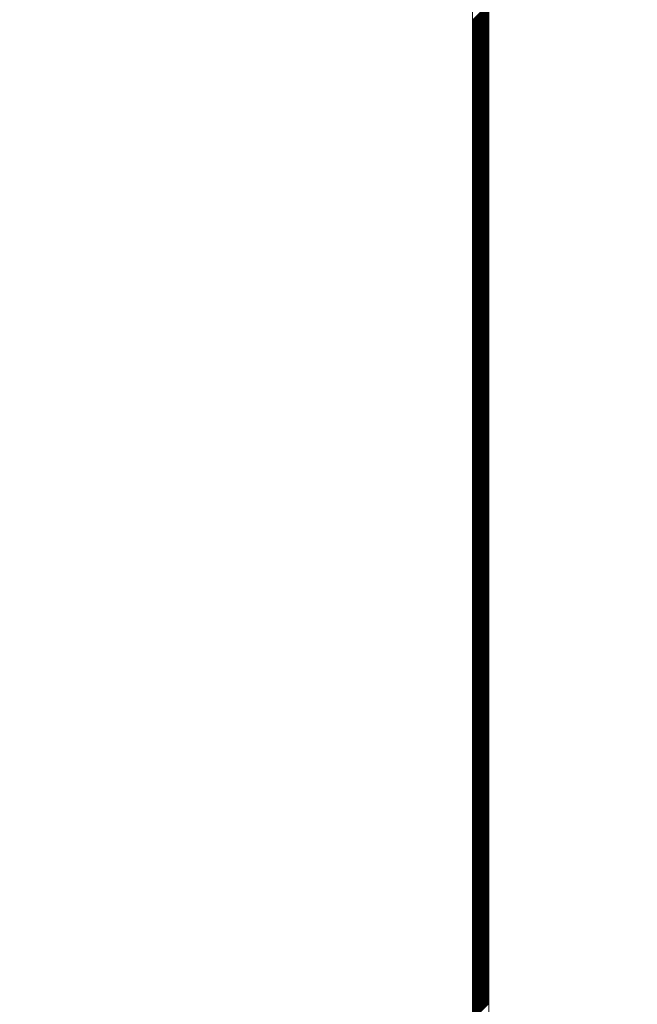
# Model space of a CAD drawing. Units: millimetres. Extents: x 53 to 647, y -664 to -244.
# Drawn here: x 445 to 457, y -435 to -417 of the extents above; entities that cross this region are included whole.
import ezdxf

# ---------------------------------------------------------------- set-up
doc = ezdxf.new("R2010")
doc.units = ezdxf.units.MM
doc.header["$MEASUREMENT"] = 0
doc.layers.add('寸法', color=3, linetype='Continuous', lineweight=20)
doc.layers.add('細線', color=7, linetype='Continuous', lineweight=9)
doc.styles.add('japanese', font='romans.shx', dxfattribs={"bigfont": 'bigfont.shx'})
doc.dimstyles.new('KIHON', dxfattribs={"dimscale": 10, "dimtxt": 2.5, "dimasz": 2.5, "dimexe": 0, "dimexo": 2, "dimgap": 1, "dimtad": 1, "dimdec": 0, "dimdsep": 46, "dimtxsty": 'japanese', "dimblk": 'OPEN30', "dimcen": 2.5, "dimadec": 0, "dimazin": 0, "dimtfac": 1, "dimtdec": 0, "dimtmove": 0, "dimatfit": 0, "dimfxl": 1, "dimarcsym": 0})

# ---------------------------------------------------------------- blocks, each defined once
blk = doc.blocks.new('_Open30')
at = {"color": 0, "linetype": 'ByBlock', "lineweight": -2}
for p, q in [((-1, 0.2679), (0, 0)), ((0, 0), (-1, -0.2679)), ((0, 0), (-1, 0))]:
    blk.add_line(p, q, dxfattribs=at)
blk = doc.blocks.new('*D573')
at = {"layer": 'Defpoints', "color": 0}
for p in [(407.347, -367.682), (478.096, -446.681), (523.934, -446.681)]:
    blk.add_point(p, dxfattribs=at)
at = {"layer": '寸法', "color": 0, "lineweight": -2}
for p, q in [((412.347, -367.682), (523.934, -367.682)), ((523.934, -372.682), (523.934, -441.681)), ((483.096, -446.681), (523.934, -446.681))]:
    blk.add_line(p, q, dxfattribs=at)
at = {"layer": '寸法', "color": 0, "lineweight": -2, "xscale": 5, "yscale": 5, "zscale": 5}
for p, rotation in [((523.934, -367.682), 90), ((523.934, -446.681), 270)]:
    blk.add_blockref('_Open30', p, dxfattribs=dict(at, rotation=rotation))
at = {"layer": '寸法', "color": 0, "lineweight": 5, "insert": (519.434, -407.182), "char_height": 5, "attachment_point": 5, "rotation": 90, "style": 'japanese'}
blk.add_mtext('79', dxfattribs=at)

msp = doc.modelspace()

# ---------------------------------------------------------------- linework, layer by layer
at = {"layer": '細線', "linetype": 'Continuous'}
for p, q in [((453.697, -446.421), (453.697, -386.944)), ((453.996, -386.944), (453.996, -446.421)), ((453.996, -416.761), (453.697, -417.061)), ((453.996, -416.776), (453.697, -417.076)), ((453.996, -416.79), (453.697, -417.091)), ((453.996, -416.805), (453.697, -417.106)), ((453.996, -416.821), (453.697, -417.121)), ((453.996, -416.835), (453.697, -417.136)), ((453.996, -416.851), (453.697, -417.151)), ((453.996, -416.866), (453.697, -417.165)), ((453.996, -416.881), (453.697, -417.181)), ((453.996, -416.895), (453.697, -417.195)), ((453.996, -416.91), (453.697, -417.21)), ((453.996, -416.925), (453.697, -417.225)), ((453.996, -416.94), (453.697, -417.241)), ((453.996, -416.956), (453.697, -417.255)), ((453.996, -416.971), (453.697, -417.27)), ((453.996, -416.985), (453.697, -417.285)), ((453.996, -417), (453.697, -417.3)), ((453.996, -417.015), (453.697, -417.315)), ((453.996, -417.03), (453.697, -417.33)), ((453.996, -417.045), (453.697, -417.345)), ((453.996, -417.06), (453.697, -417.36)), ((453.996, -417.075), (453.697, -417.375)), ((453.996, -417.09), (453.697, -417.39)), ((453.996, -417.105), (453.697, -417.405)), ((453.996, -417.12), (453.697, -417.42)), ((453.996, -417.135), (453.697, -417.435)), ((453.996, -417.15), (453.697, -417.45)), ((453.996, -417.165), (453.697, -417.465)), ((453.996, -417.18), (453.697, -417.48)), ((453.996, -417.195), (453.697, -417.495)), ((453.996, -417.21), (453.697, -417.51)), ((453.996, -417.225), (453.697, -417.525)), ((453.996, -417.24), (453.697, -417.54)), ((453.996, -417.254), (453.697, -417.555)), ((453.996, -417.27), (453.697, -417.57)), ((453.996, -417.285), (453.697, -417.584)), ((453.996, -417.3), (453.697, -417.6)), ((453.996, -417.315), (453.697, -417.615)), ((453.996, -417.33), (453.697, -417.629)), ((453.996, -417.344), (453.697, -417.644)), ((453.996, -417.359), (453.697, -417.66)), ((453.996, -417.375), (453.697, -417.674)), ((453.996, -417.39), (453.697, -417.689)), ((453.996, -417.404), (453.697, -417.705)), ((453.996, -417.42), (453.697, -417.719)), ((453.996, -417.434), (453.697, -417.734)), ((453.996, -417.449), (453.697, -417.749)), ((453.996, -417.464), (453.697, -417.764)), ((453.996, -417.48), (453.697, -417.779)), ((453.996, -417.494), (453.697, -417.794)), ((453.996, -417.509), (453.697, -417.81)), ((453.996, -417.524), (453.697, -417.824)), ((453.996, -417.539), (453.697, -417.839)), ((453.996, -417.554), (453.697, -417.854)), ((453.996, -417.569), (453.697, -417.869)), ((453.996, -417.584), (453.697, -417.884)), ((453.996, -417.599), (453.697, -417.899)), ((453.996, -417.613), (453.697, -417.914)), ((453.996, -417.629), (453.697, -417.929)), ((453.996, -417.644), (453.697, -417.944)), ((453.996, -417.659), (453.697, -417.959)), ((453.996, -417.674), (453.697, -417.974)), ((453.996, -417.689), (453.697, -417.989)), ((453.996, -417.704), (453.697, -418.003)), ((453.996, -417.718), (453.697, -418.019)), ((453.996, -417.734), (453.697, -418.033)), ((453.996, -417.749), (453.697, -418.049)), ((453.996, -417.764), (453.697, -418.064)), ((453.996, -417.779), (453.697, -418.079)), ((453.996, -417.794), (453.697, -418.093)), ((453.996, -417.809), (453.697, -418.108)), ((453.996, -417.823), (453.697, -418.124)), ((453.996, -417.839), (453.697, -418.138)), ((453.996, -417.853), (453.697, -418.154)), ((453.996, -417.868), (453.697, -418.169)), ((453.996, -417.883), (453.697, -418.183)), ((453.996, -417.899), (453.697, -418.198)), ((453.996, -417.913), (453.697, -418.213)), ((453.996, -417.928), (453.697, -418.229)), ((453.996, -417.943), (453.697, -418.243)), ((453.996, -417.958), (453.697, -418.259)), ((453.996, -417.973), (453.697, -418.273)), ((453.996, -417.988), (453.697, -418.288)), ((453.996, -418.003), (453.697, -418.303)), ((453.996, -418.018), (453.697, -418.318)), ((453.996, -418.033), (453.697, -418.333)), ((453.996, -418.048), (453.697, -418.348)), ((453.996, -418.063), (453.697, -418.363)), ((453.996, -418.078), (453.697, -418.378)), ((453.996, -418.093), (453.697, -418.393)), ((453.996, -418.108), (453.697, -418.408)), ((453.996, -418.123), (453.697, -418.423)), ((453.996, -418.138), (453.697, -418.438)), ((453.996, -418.153), (453.697, -418.452)), ((453.996, -418.168), (453.697, -418.468)), ((453.996, -418.183), (453.697, -418.483)), ((453.996, -418.198), (453.697, -418.498)), ((453.996, -418.213), (453.697, -418.513)), ((453.996, -418.228), (453.697, -418.528)), ((453.996, -418.243), (453.697, -418.542)), ((453.996, -418.258), (453.697, -418.557)), ((453.996, -418.272), (453.697, -418.573)), ((453.996, -418.288), (453.697, -418.588)), ((453.996, -418.303), (453.697, -418.602)), ((453.996, -418.318), (453.697, -418.618)), ((453.996, -418.333), (453.697, -418.633)), ((453.996, -418.348), (453.697, -418.647)), ((453.996, -418.362), (453.697, -418.662)), ((453.996, -418.377), (453.697, -418.677)), ((453.996, -418.393), (453.697, -418.692)), ((453.996, -418.408), (453.697, -418.707)), ((453.996, -418.422), (453.697, -418.723)), ((453.996, -418.437), (453.697, -418.738)), ((453.996, -418.452), (453.697, -418.752)), ((453.996, -418.467), (453.697, -418.767)), ((453.996, -418.482), (453.697, -418.782)), ((453.996, -418.497), (453.697, -418.797)), ((453.996, -418.512), (453.697, -418.812)), ((453.996, -418.527), (453.697, -418.827)), ((453.996, -418.542), (453.697, -418.842)), ((453.996, -418.557), (453.697, -418.857)), ((453.996, -418.572), (453.697, -418.872)), ((453.996, -418.587), (453.697, -418.887)), ((453.996, -418.602), (453.697, -418.902)), ((453.996, -418.617), (453.697, -418.917)), ((453.996, -418.631), (453.697, -418.932)), ((453.996, -418.647), (453.697, -418.947)), ((453.996, -418.662), (453.697, -418.962)), ((453.996, -418.677), (453.697, -418.977)), ((453.996, -418.691), (453.697, -418.992)), ((453.996, -418.707), (453.697, -419.007)), ((453.996, -418.722), (453.697, -419.021)), ((453.996, -418.736), (453.697, -419.037)), ((453.996, -418.752), (453.697, -419.051)), ((453.996, -418.767), (453.697, -419.067)), ((453.996, -418.781), (453.697, -419.082)), ((453.996, -418.796), (453.697, -419.097)), ((453.996, -418.812), (453.697, -419.111)), ((453.996, -418.827), (453.697, -419.126)), ((453.996, -418.841), (453.697, -419.142)), ((453.996, -418.856), (453.697, -419.156)), ((453.996, -418.871), (453.697, -419.172)), ((453.996, -418.886), (453.697, -419.186)), ((453.996, -418.901), (453.697, -419.201)), ((453.996, -418.916), (453.697, -419.216)), ((453.996, -418.931), (453.697, -419.231)), ((453.996, -418.946), (453.697, -419.246)), ((453.996, -418.961), (453.697, -419.261)), ((453.996, -418.976), (453.697, -419.276)), ((453.996, -418.991), (453.697, -419.291)), ((453.996, -419.006), (453.697, -419.306)), ((453.996, -419.021), (453.697, -419.321)), ((453.996, -419.036), (453.697, -419.336)), ((453.996, -419.051), (453.697, -419.351)), ((453.996, -419.066), (453.697, -419.366)), ((453.996, -419.081), (453.697, -419.381)), ((453.996, -419.096), (453.697, -419.396)), ((453.996, -419.111), (453.697, -419.411)), ((453.996, -419.126), (453.697, -419.426)), ((453.996, -419.141), (453.697, -419.441)), ((453.996, -419.156), (453.697, -419.456)), ((453.996, -419.171), (453.697, -419.47)), ((453.996, -419.186), (453.697, -419.485)), ((453.996, -419.201), (453.697, -419.5)), ((453.996, -419.216), (453.697, -419.515)), ((453.996, -419.23), (453.697, -419.531)), ((453.996, -419.245), (453.697, -419.546)), ((453.996, -419.26), (453.697, -419.56)), ((453.996, -419.276), (453.697, -419.575)), ((453.996, -419.29), (453.697, -419.591)), ((453.996, -419.305), (453.697, -419.606)), ((453.996, -419.32), (453.697, -419.62)), ((453.996, -419.335), (453.697, -419.635)), ((453.996, -419.35), (453.697, -419.65)), ((453.996, -419.365), (453.697, -419.665)), ((453.996, -419.38), (453.697, -419.68)), ((453.996, -419.395), (453.697, -419.695)), ((453.996, -419.41), (453.697, -419.71)), ((453.996, -419.425), (453.697, -419.725)), ((453.996, -419.44), (453.697, -419.74)), ((453.996, -419.455), (453.697, -419.755)), ((453.996, -419.47), (453.697, -419.77)), ((453.996, -419.485), (453.697, -419.785)), ((453.996, -419.5), (453.697, -419.8)), ((453.996, -419.515), (453.697, -419.815)), ((453.996, -419.53), (453.697, -419.83)), ((453.996, -419.545), (453.697, -419.845)), ((453.996, -419.559), (453.697, -419.86)), ((453.996, -419.575), (453.697, -419.875)), ((453.996, -419.59), (453.697, -419.889)), ((453.996, -419.605), (453.697, -419.905)), ((453.996, -419.62), (453.697, -419.92)), ((453.996, -419.635), (453.697, -419.935)), ((453.996, -419.649), (453.697, -419.95)), ((453.996, -419.664), (453.697, -419.965)), ((453.996, -419.679), (453.697, -419.98)), ((453.996, -419.695), (453.697, -419.994)), ((453.996, -419.709), (453.697, -420.01)), ((453.996, -419.725), (453.697, -420.025)), ((453.996, -419.74), (453.697, -420.039)), ((453.996, -419.754), (453.697, -420.054)), ((453.996, -419.769), (453.697, -420.069)), ((453.996, -419.784), (453.697, -420.084)), ((453.996, -419.799), (453.697, -420.099)), ((453.996, -419.814), (453.697, -420.114)), ((453.996, -419.829), (453.697, -420.129)), ((453.996, -419.845), (453.697, -420.144)), ((453.996, -419.859), (453.697, -420.159)), ((453.996, -419.874), (453.697, -420.174)), ((453.996, -419.889), (453.697, -420.189)), ((453.996, -419.904), (453.697, -420.204)), ((453.996, -419.919), (453.697, -420.219)), ((453.996, -419.935), (453.697, -420.234)), ((453.996, -419.949), (453.697, -420.249)), ((453.996, -419.964), (453.697, -420.264)), ((453.996, -419.979), (453.697, -420.279)), ((453.996, -419.994), (453.697, -420.294)), ((453.996, -420.009), (453.697, -420.308)), ((453.996, -420.024), (453.697, -420.323)), ((453.996, -420.038), (453.697, -420.339)), ((453.996, -420.054), (453.697, -420.354)), ((453.996, -420.068), (453.697, -420.369)), ((453.996, -420.084), (453.697, -420.384)), ((453.996, -420.099), (453.697, -420.399)), ((453.996, -420.114), (453.697, -420.414)), ((453.996, -420.128), (453.697, -420.429)), ((453.996, -420.143), (453.697, -420.444)), ((453.996, -420.158), (453.697, -420.458)), ((453.996, -420.173), (453.697, -420.474)), ((453.996, -420.189), (453.697, -420.488)), ((453.996, -420.204), (453.697, -420.503)), ((453.996, -420.218), (453.697, -420.518)), ((453.996, -420.233), (453.697, -420.533)), ((453.996, -420.248), (453.697, -420.548)), ((453.996, -420.263), (453.697, -420.563)), ((453.996, -420.278), (453.697, -420.578)), ((453.996, -420.293), (453.697, -420.593)), ((453.996, -420.307), (453.697, -420.608)), ((453.996, -420.323), (453.697, -420.623)), ((453.996, -420.338), (453.697, -420.638)), ((453.996, -420.353), (453.697, -420.653)), ((453.996, -420.368), (453.697, -420.668)), ((453.996, -420.383), (453.697, -420.683)), ((453.996, -420.398), (453.697, -420.698)), ((453.996, -420.413), (453.697, -420.713)), ((453.996, -420.428), (453.697, -420.728)), ((453.996, -420.443), (453.697, -420.743)), ((453.996, -420.458), (453.697, -420.758)), ((453.996, -420.473), (453.697, -420.773)), ((453.996, -420.487), (453.697, -420.788)), ((453.996, -420.503), (453.697, -420.803)), ((453.996, -420.518), (453.697, -420.817)), ((453.996, -420.533), (453.697, -420.833)), ((453.996, -420.548), (453.697, -420.848)), ((453.996, -420.563), (453.697, -420.863)), ((453.996, -420.577), (453.697, -420.877)), ((453.996, -420.592), (453.697, -420.893)), ((453.996, -420.608), (453.697, -420.907)), ((453.996, -420.623), (453.697, -420.923)), ((453.996, -420.638), (453.697, -420.938)), ((453.996, -420.653), (453.697, -420.953)), ((453.996, -420.668), (453.697, -420.967)), ((453.996, -420.682), (453.697, -420.982)), ((453.996, -420.697), (453.697, -420.997)), ((453.996, -420.712), (453.697, -421.012)), ((453.996, -420.727), (453.697, -421.027)), ((453.996, -420.743), (453.697, -421.043)), ((453.996, -420.758), (453.697, -421.057)), ((453.996, -420.772), (453.697, -421.072)), ((453.996, -420.787), (453.697, -421.087)), ((453.996, -420.802), (453.697, -421.102)), ((453.996, -420.817), (453.697, -421.116)), ((453.996, -420.832), (453.697, -421.132)), ((453.996, -420.847), (453.697, -421.146)), ((453.996, -420.862), (453.697, -421.162)), ((453.996, -420.877), (453.697, -421.177)), ((453.996, -420.892), (453.697, -421.191)), ((453.996, -420.907), (453.697, -421.207)), ((453.996, -420.921), (453.697, -421.222)), ((453.996, -420.937), (453.697, -421.237)), ((453.996, -420.952), (453.697, -421.252)), ((453.996, -420.966), (453.697, -421.266)), ((453.996, -420.982), (453.697, -421.282)), ((453.996, -420.997), (453.697, -421.296)), ((453.996, -421.012), (453.697, -421.312)), ((453.996, -421.027), (453.697, -421.326)), ((453.996, -421.041), (453.697, -421.341)), ((453.996, -421.057), (453.697, -421.357)), ((453.996, -421.071), (453.697, -421.371)), ((453.996, -421.086), (453.697, -421.387)), ((453.996, -421.101), (453.697, -421.402)), ((453.996, -421.116), (453.697, -421.416)), ((453.996, -421.132), (453.697, -421.431)), ((453.996, -421.146), (453.697, -421.446)), ((453.996, -421.161), (453.697, -421.462)), ((453.996, -421.176), (453.697, -421.476)), ((453.996, -421.19), (453.697, -421.491)), ((453.996, -421.207), (453.697, -421.506)), ((453.996, -421.221), (453.697, -421.521)), ((453.996, -421.236), (453.697, -421.536)), ((453.996, -421.251), (453.697, -421.55)), ((453.996, -421.266), (453.697, -421.566)), ((453.996, -421.28), (453.697, -421.581)), ((453.996, -421.296), (453.697, -421.596)), ((453.996, -421.311), (453.697, -421.61)), ((453.996, -421.326), (453.697, -421.626)), ((453.996, -421.341), (453.697, -421.641)), ((453.996, -421.356), (453.697, -421.655)), ((453.996, -421.371), (453.697, -421.671)), ((453.996, -421.385), (453.697, -421.685)), ((453.996, -421.4), (453.697, -421.7)), ((453.996, -421.416), (453.697, -421.716)), ((453.996, -421.43), (453.697, -421.731)), ((453.996, -421.446), (453.697, -421.746)), ((453.996, -421.46), (453.697, -421.76)), ((453.996, -421.475), (453.697, -421.775)), ((453.996, -421.49), (453.697, -421.791)), ((453.996, -421.505), (453.697, -421.805)), ((453.996, -421.52), (453.697, -421.82)), ((453.996, -421.535), (453.697, -421.836)), ((453.996, -421.55), (453.697, -421.85)), ((453.996, -421.565), (453.697, -421.866)), ((453.996, -421.58), (453.697, -421.88)), ((453.996, -421.595), (453.697, -421.895)), ((453.996, -421.61), (453.697, -421.91)), ((453.996, -421.625), (453.697, -421.925)), ((453.996, -421.641), (453.697, -421.939)), ((453.996, -421.655), (453.697, -421.955)), ((453.996, -421.67), (453.697, -421.969)), ((453.996, -421.685), (453.697, -421.985)), ((453.996, -421.7), (453.697, -422)), ((453.996, -421.715), (453.697, -422.015)), ((453.996, -421.73), (453.697, -422.03)), ((453.996, -421.744), (453.697, -422.045)), ((453.996, -421.76), (453.697, -422.059)), ((453.996, -421.775), (453.697, -422.074)), ((453.996, -421.789), (453.697, -422.09)), ((453.996, -421.805), (453.697, -422.105)), ((453.996, -421.82), (453.697, -422.119)), ((453.996, -421.835), (453.697, -422.134)), ((453.996, -421.849), (453.697, -422.149)), ((453.996, -421.865), (453.697, -422.164)), ((453.996, -421.879), (453.697, -422.179)), ((453.996, -421.894), (453.697, -422.195)), ((453.996, -421.909), (453.697, -422.209)), ((453.996, -421.924), (453.697, -422.224)), ((453.996, -421.939), (453.697, -422.239)), ((453.996, -421.954), (453.697, -422.254)), ((453.996, -421.969), (453.697, -422.269)), ((453.996, -421.984), (453.697, -422.284)), ((453.996, -421.999), (453.697, -422.299)), ((453.996, -422.014), (453.697, -422.314)), ((453.996, -422.029), (453.697, -422.329)), ((453.996, -422.044), (453.697, -422.344)), ((453.996, -422.059), (453.697, -422.359)), ((453.996, -422.074), (453.697, -422.374)), ((453.996, -422.089), (453.697, -422.389)), ((453.996, -422.104), (453.697, -422.404)), ((453.996, -422.119), (453.697, -422.419)), ((453.996, -422.134), (453.697, -422.434)), ((453.996, -422.149), (453.697, -422.449)), ((453.996, -422.164), (453.697, -422.464)), ((453.996, -422.179), (453.697, -422.478)), ((453.996, -422.194), (453.697, -422.493)), ((453.996, -422.208), (453.697, -422.509)), ((453.996, -422.224), (453.697, -422.524)), ((453.996, -422.239), (453.697, -422.539)), ((453.996, -422.254), (453.697, -422.554)), ((453.996, -422.269), (453.697, -422.568)), ((453.996, -422.284), (453.697, -422.583)), ((453.996, -422.298), (453.697, -422.598)), ((453.996, -422.313), (453.697, -422.614)), ((453.996, -422.329), (453.697, -422.628)), ((453.996, -422.343), (453.697, -422.644)), ((453.996, -422.358), (453.697, -422.659)), ((453.996, -422.373), (453.697, -422.673)), ((453.996, -422.388), (453.697, -422.688)), ((453.996, -422.403), (453.697, -422.703)), ((453.996, -422.418), (453.697, -422.718)), ((453.996, -422.434), (453.697, -422.733)), ((453.996, -422.448), (453.697, -422.748)), ((453.996, -422.463), (453.697, -422.763)), ((453.996, -422.478), (453.697, -422.778)), ((453.996, -422.493), (453.697, -422.793)), ((453.996, -422.508), (453.697, -422.808)), ((453.996, -422.523), (453.697, -422.823)), ((453.996, -422.538), (453.697, -422.838)), ((453.996, -422.553), (453.697, -422.853)), ((453.996, -422.568), (453.697, -422.868)), ((453.996, -422.583), (453.697, -422.883)), ((453.996, -422.598), (453.697, -422.898)), ((453.996, -422.613), (453.697, -422.913)), ((453.996, -422.628), (453.697, -422.928)), ((453.996, -422.643), (453.697, -422.943)), ((453.996, -422.657), (453.697, -422.958)), ((453.996, -422.673), (453.697, -422.973)), ((453.996, -422.688), (453.697, -422.987)), ((453.996, -422.703), (453.697, -423.003)), ((453.996, -422.717), (453.697, -423.018)), ((453.996, -422.732), (453.697, -423.033)), ((453.996, -422.748), (453.697, -423.047)), ((453.996, -422.762), (453.697, -423.063)), ((453.996, -422.777), (453.697, -423.077)), ((453.996, -422.792), (453.697, -423.092)), ((453.996, -422.807), (453.697, -423.107)), ((453.996, -422.822), (453.697, -423.122)), ((453.996, -422.837), (453.697, -423.137)), ((453.996, -422.853), (453.697, -423.152)), ((453.996, -422.867), (453.697, -423.168)), ((453.996, -422.882), (453.697, -423.182)), ((453.996, -422.897), (453.697, -423.197)), ((453.996, -422.912), (453.697, -423.213)), ((453.996, -422.927), (453.697, -423.227)), ((453.996, -422.942), (453.697, -423.242)), ((453.996, -422.957), (453.697, -423.257)), ((453.996, -422.972), (453.697, -423.272)), ((453.996, -422.987), (453.697, -423.287)), ((453.996, -423.002), (453.697, -423.302)), ((453.996, -423.017), (453.697, -423.317)), ((453.996, -423.032), (453.697, -423.332)), ((453.996, -423.047), (453.697, -423.347)), ((453.996, -423.062), (453.697, -423.362)), ((453.996, -423.077), (453.697, -423.377)), ((453.996, -423.092), (453.697, -423.392)), ((453.996, -423.107), (453.697, -423.406)), ((453.996, -423.122), (453.697, -423.422)), ((453.996, -423.137), (453.697, -423.437)), ((453.996, -423.151), (453.697, -423.452)), ((453.996, -423.166), (453.697, -423.467)), ((453.996, -423.181), (453.697, -423.482)), ((453.996, -423.196), (453.697, -423.496)), ((453.996, -423.212), (453.697, -423.511)), ((453.996, -423.226), (453.697, -423.527)), ((453.996, -423.242), (453.697, -423.541)), ((453.996, -423.257), (453.697, -423.556)), ((453.996, -423.271), (453.697, -423.571)), ((453.996, -423.286), (453.697, -423.586)), ((453.996, -423.301), (453.697, -423.601)), ((453.996, -423.316), (453.697, -423.616)), ((453.996, -423.331), (453.697, -423.632)), ((453.996, -423.346), (453.697, -423.646)), ((453.996, -423.361), (453.697, -423.661)), ((453.996, -423.376), (453.697, -423.676)), ((453.996, -423.391), (453.697, -423.691)), ((453.996, -423.406), (453.697, -423.706)), ((453.996, -423.421), (453.697, -423.721)), ((453.996, -423.436), (453.697, -423.736)), ((453.996, -423.451), (453.697, -423.751)), ((453.996, -423.466), (453.697, -423.766)), ((453.996, -423.481), (453.697, -423.781)), ((453.996, -423.496), (453.697, -423.796)), ((453.996, -423.511), (453.697, -423.811)), ((453.996, -423.526), (453.697, -423.826)), ((453.996, -423.541), (453.697, -423.841)), ((453.996, -423.556), (453.697, -423.856)), ((453.996, -423.571), (453.697, -423.871)), ((453.996, -423.585), (453.697, -423.886)), ((453.996, -423.6), (453.697, -423.901)), ((453.996, -423.615), (453.697, -423.915)), ((453.996, -423.631), (453.697, -423.93)), ((453.996, -423.645), (453.697, -423.946)), ((453.996, -423.661), (453.697, -423.961)), ((453.996, -423.675), (453.697, -423.975)), ((453.996, -423.69), (453.697, -423.99)), ((453.996, -423.705), (453.697, -424.005)), ((453.996, -423.72), (453.697, -424.021)), ((453.996, -423.735), (453.697, -424.036)), ((453.996, -423.75), (453.697, -424.051)), ((453.996, -423.766), (453.697, -424.065)), ((453.996, -423.78), (453.697, -424.08)), ((453.996, -423.795), (453.697, -424.095)), ((453.996, -423.81), (453.697, -424.11)), ((453.996, -423.825), (453.697, -424.125)), ((453.996, -423.84), (453.697, -424.14)), ((453.996, -423.855), (453.697, -424.155)), ((453.996, -423.871), (453.697, -424.17)), ((453.996, -423.885), (453.697, -424.185)), ((453.996, -423.9), (453.697, -424.2)), ((453.996, -423.915), (453.697, -424.215)), ((453.996, -423.93), (453.697, -424.23)), ((453.996, -423.945), (453.697, -424.245)), ((453.996, -423.96), (453.697, -424.26)), ((453.996, -423.975), (453.697, -424.275)), ((453.996, -423.99), (453.697, -424.29)), ((453.996, -424.004), (453.697, -424.305)), ((453.996, -424.02), (453.697, -424.32)), ((453.996, -424.035), (453.697, -424.335)), ((453.996, -424.05), (453.697, -424.349)), ((453.996, -424.065), (453.697, -424.365)), ((453.996, -424.08), (453.697, -424.38)), ((453.996, -424.094), (453.697, -424.394)), ((453.996, -424.109), (453.697, -424.41)), ((453.996, -424.125), (453.697, -424.424)), ((453.996, -424.14), (453.697, -424.439)), ((453.996, -424.154), (453.697, -424.454)), ((453.996, -424.169), (453.697, -424.47)), ((453.996, -424.185), (453.697, -424.484)), ((453.996, -424.199), (453.697, -424.499)), ((453.996, -424.214), (453.697, -424.514)), ((453.996, -424.23), (453.697, -424.529)), ((453.996, -424.244), (453.697, -424.544)), ((453.996, -424.259), (453.697, -424.559)), ((453.996, -424.274), (453.697, -424.574)), ((453.996, -424.289), (453.697, -424.589)), ((453.996, -424.304), (453.697, -424.604)), ((453.996, -424.319), (453.697, -424.619)), ((453.996, -424.334), (453.697, -424.634)), ((453.996, -424.349), (453.697, -424.649)), ((453.996, -424.364), (453.697, -424.664)), ((453.996, -424.379), (453.697, -424.679)), ((453.996, -424.394), (453.697, -424.694)), ((453.996, -424.409), (453.697, -424.709)), ((453.996, -424.423), (453.697, -424.724)), ((453.996, -424.439), (453.697, -424.739)), ((453.996, -424.454), (453.697, -424.754)), ((453.996, -424.469), (453.697, -424.769)), ((453.996, -424.484), (453.697, -424.784)), ((453.996, -424.499), (453.697, -424.799)), ((453.996, -424.513), (453.697, -424.813)), ((453.996, -424.528), (453.697, -424.829)), ((453.996, -424.544), (453.697, -424.844)), ((453.996, -424.559), (453.697, -424.859)), ((453.996, -424.574), (453.697, -424.874)), ((453.996, -424.589), (453.697, -424.889)), ((453.996, -424.603), (453.697, -424.903)), ((453.996, -424.618), (453.697, -424.918)), ((453.996, -424.633), (453.697, -424.933)), ((453.996, -424.649), (453.697, -424.948)), ((453.996, -424.663), (453.697, -424.964)), ((453.996, -424.679), (453.697, -424.979)), ((453.996, -424.694), (453.697, -424.993)), ((453.996, -424.708), (453.697, -425.008)), ((453.996, -424.723), (453.697, -425.023)), ((453.996, -424.738), (453.697, -425.038)), ((453.996, -424.753), (453.697, -425.053)), ((453.996, -424.768), (453.697, -425.069)), ((453.996, -424.783), (453.697, -425.083)), ((453.996, -424.798), (453.697, -425.098)), ((453.996, -424.813), (453.697, -425.113)), ((453.996, -424.828), (453.697, -425.128)), ((453.996, -424.843), (453.697, -425.143)), ((453.996, -424.858), (453.697, -425.158)), ((453.996, -424.873), (453.697, -425.173)), ((453.996, -424.888), (453.697, -425.188)), ((453.996, -424.903), (453.697, -425.203)), ((453.996, -424.918), (453.697, -425.218)), ((453.996, -424.933), (453.697, -425.233)), ((453.996, -424.948), (453.697, -425.248)), ((453.996, -424.963), (453.697, -425.262)), ((453.996, -424.978), (453.697, -425.278)), ((453.996, -424.993), (453.697, -425.293)), ((453.996, -425.008), (453.697, -425.308)), ((453.996, -425.022), (453.697, -425.323)), ((453.996, -425.038), (453.697, -425.338)), ((453.996, -425.053), (453.697, -425.352)), ((453.996, -425.068), (453.697, -425.367)), ((453.996, -425.082), (453.697, -425.383)), ((453.996, -425.098), (453.697, -425.398)), ((453.996, -425.112), (453.697, -425.412)), ((453.996, -425.127), (453.697, -425.428)), ((453.996, -425.142), (453.697, -425.442)), ((453.996, -425.157), (453.697, -425.457)), ((453.996, -425.172), (453.697, -425.472)), ((453.996, -425.187), (453.697, -425.488)), ((453.996, -425.202), (453.697, -425.502)), ((453.996, -425.217), (453.697, -425.517)), ((453.996, -425.232), (453.697, -425.532)), ((453.996, -425.247), (453.697, -425.547)), ((453.996, -425.262), (453.697, -425.562)), ((453.996, -425.277), (453.697, -425.577)), ((453.996, -425.292), (453.697, -425.592)), ((453.996, -425.307), (453.697, -425.607)), ((453.996, -425.322), (453.697, -425.621)), ((453.996, -425.337), (453.697, -425.637)), ((453.996, -425.352), (453.697, -425.652)), ((453.996, -425.367), (453.697, -425.667)), ((453.996, -425.382), (453.697, -425.682)), ((453.996, -425.397), (453.697, -425.697)), ((453.996, -425.412), (453.697, -425.712)), ((453.996, -425.427), (453.697, -425.726)), ((453.996, -425.441), (453.697, -425.742)), ((453.996, -425.457), (453.697, -425.757)), ((453.996, -425.472), (453.697, -425.772)), ((453.996, -425.487), (453.697, -425.787)), ((453.996, -425.502), (453.697, -425.802)), ((453.996, -425.517), (453.697, -425.817)), ((453.996, -425.531), (453.697, -425.831)), ((453.996, -425.546), (453.697, -425.847)), ((453.996, -425.562), (453.697, -425.861)), ((453.996, -425.577), (453.697, -425.877)), ((453.996, -425.591), (453.697, -425.892)), ((453.996, -425.606), (453.697, -425.907)), ((453.996, -425.621), (453.697, -425.921)), ((453.996, -425.636), (453.697, -425.936)), ((453.996, -425.651), (453.697, -425.951)), ((453.996, -425.666), (453.697, -425.966)), ((453.996, -425.681), (453.697, -425.981)), ((453.996, -425.696), (453.697, -425.996)), ((453.996, -425.711), (453.697, -426.011)), ((453.996, -425.726), (453.697, -426.026)), ((453.996, -425.741), (453.697, -426.041)), ((453.996, -425.756), (453.697, -426.056)), ((453.996, -425.771), (453.697, -426.071)), ((453.996, -425.786), (453.697, -426.086)), ((453.996, -425.801), (453.697, -426.101)), ((453.996, -425.816), (453.697, -426.116)), ((453.996, -425.831), (453.697, -426.131)), ((453.996, -425.846), (453.697, -426.146)), ((453.996, -425.861), (453.697, -426.161)), ((453.996, -425.876), (453.697, -426.176)), ((453.996, -425.891), (453.697, -426.191)), ((453.996, -425.906), (453.697, -426.206)), ((453.996, -425.921), (453.697, -426.221)), ((453.996, -425.936), (453.697, -426.236)), ((453.996, -425.95), (453.697, -426.251)), ((453.996, -425.965), (453.697, -426.266)), ((453.996, -425.981), (453.697, -426.28)), ((453.996, -425.996), (453.697, -426.296)), ((453.996, -426.01), (453.697, -426.311)), ((453.996, -426.025), (453.697, -426.326)), ((453.996, -426.04), (453.697, -426.34)), ((453.996, -426.055), (453.697, -426.355)), ((453.996, -426.07), (453.697, -426.37)), ((453.996, -426.086), (453.697, -426.385)), ((453.996, -426.1), (453.697, -426.4)), ((453.996, -426.115), (453.697, -426.415)), ((453.996, -426.13), (453.697, -426.43)), ((453.996, -426.145), (453.697, -426.445)), ((453.996, -426.16), (453.697, -426.46)), ((453.996, -426.175), (453.697, -426.475)), ((453.996, -426.19), (453.697, -426.49)), ((453.996, -426.205), (453.697, -426.505)), ((453.996, -426.22), (453.697, -426.52)), ((453.996, -426.235), (453.697, -426.535)), ((453.996, -426.25), (453.697, -426.55)), ((453.996, -426.265), (453.697, -426.565)), ((453.996, -426.28), (453.697, -426.58)), ((453.996, -426.295), (453.697, -426.595)), ((453.996, -426.31), (453.697, -426.61)), ((453.996, -426.325), (453.697, -426.625)), ((453.996, -426.34), (453.697, -426.639)), ((453.996, -426.355), (453.697, -426.655)), ((453.996, -426.37), (453.697, -426.67)), ((453.996, -426.385), (453.697, -426.685)), ((453.996, -426.4), (453.697, -426.7)), ((453.996, -426.415), (453.697, -426.715)), ((453.996, -426.43), (453.697, -426.73)), ((453.996, -426.445), (453.697, -426.744)), ((453.996, -426.459), (453.697, -426.76)), ((453.996, -426.474), (453.697, -426.775)), ((453.996, -426.489), (453.697, -426.789)), ((453.996, -426.505), (453.697, -426.804)), ((453.996, -426.519), (453.697, -426.82)), ((453.996, -426.535), (453.697, -426.835)), ((453.996, -426.549), (453.697, -426.849)), ((453.996, -426.564), (453.697, -426.864)), ((453.996, -426.579), (453.697, -426.879)), ((453.996, -426.594), (453.697, -426.894)), ((453.996, -426.609), (453.697, -426.909)), ((453.996, -426.624), (453.697, -426.924)), ((453.996, -426.639), (453.697, -426.939)), ((453.996, -426.654), (453.697, -426.954)), ((453.996, -426.669), (453.697, -426.969)), ((453.996, -426.684), (453.697, -426.984)), ((453.996, -426.699), (453.697, -426.999)), ((453.996, -426.714), (453.697, -427.014)), ((453.996, -426.729), (453.697, -427.029)), ((453.996, -426.744), (453.697, -427.044)), ((453.996, -426.759), (453.697, -427.059)), ((453.996, -426.774), (453.697, -427.074)), ((453.996, -426.789), (453.697, -427.089)), ((453.996, -426.804), (453.697, -427.104)), ((453.996, -426.819), (453.697, -427.119)), ((453.996, -426.833), (453.697, -427.134)), ((453.996, -426.849), (453.697, -427.149)), ((453.996, -426.864), (453.697, -427.163)), ((453.996, -426.878), (453.697, -427.179)), ((453.996, -426.894), (453.697, -427.194)), ((453.996, -426.909), (453.697, -427.208)), ((453.996, -426.924), (453.697, -427.223)), ((453.996, -426.938), (453.697, -427.238)), ((453.996, -426.953), (453.697, -427.253)), ((453.996, -426.968), (453.697, -427.268)), ((453.996, -426.983), (453.697, -427.284)), ((453.996, -426.999), (453.697, -427.298)), ((453.996, -427.014), (453.697, -427.314)), ((453.996, -427.028), (453.697, -427.328)), ((453.996, -427.043), (453.697, -427.343)), ((453.996, -427.058), (453.697, -427.358)), ((453.996, -427.073), (453.697, -427.373)), ((453.996, -427.088), (453.697, -427.388)), ((453.996, -427.104), (453.697, -427.403)), ((453.996, -427.118), (453.697, -427.418)), ((453.996, -427.133), (453.697, -427.432)), ((453.996, -427.148), (453.697, -427.448)), ((453.996, -427.162), (453.697, -427.463)), ((453.996, -427.178), (453.697, -427.478)), ((453.996, -427.193), (453.697, -427.493)), ((453.996, -427.207), (453.697, -427.508)), ((453.996, -427.223), (453.697, -427.523)), ((453.996, -427.238), (453.697, -427.537)), ((453.996, -427.253), (453.697, -427.553)), ((453.996, -427.268), (453.697, -427.568)), ((453.996, -427.282), (453.697, -427.582)), ((453.996, -427.297), (453.697, -427.598)), ((453.996, -427.312), (453.697, -427.612)), ((453.996, -427.328), (453.697, -427.628)), ((453.996, -427.343), (453.697, -427.643)), ((453.996, -427.357), (453.697, -427.657)), ((453.996, -427.373), (453.697, -427.672)), ((453.996, -427.387), (453.697, -427.687)), ((453.996, -427.402), (453.697, -427.702)), ((453.996, -427.418), (453.697, -427.717)), ((453.996, -427.432), (453.697, -427.732)), ((453.996, -427.448), (453.697, -427.748)), ((453.996, -427.462), (453.697, -427.762)), ((453.996, -427.477), (453.697, -427.777)), ((453.996, -427.492), (453.697, -427.792)), ((453.996, -427.507), (453.697, -427.807)), ((453.996, -427.523), (453.697, -427.822)), ((453.996, -427.537), (453.697, -427.837)), ((453.996, -427.553), (453.697, -427.852)), ((453.996, -427.567), (453.697, -427.867)), ((453.996, -427.581), (453.697, -427.882)), ((453.996, -427.597), (453.697, -427.897)), ((453.996, -427.612), (453.697, -427.912)), ((453.996, -427.626), (453.697, -427.927)), ((453.996, -427.641), (453.697, -427.941)), ((453.996, -427.657), (453.697, -427.957)), ((453.996, -427.671), (453.697, -427.971)), ((453.996, -427.687), (453.697, -427.987)), ((453.996, -427.702), (453.697, -428.001)), ((453.996, -427.716), (453.697, -428.016)), ((453.996, -427.732), (453.697, -428.032)), ((453.996, -427.746), (453.697, -428.046)), ((453.996, -427.762), (453.697, -428.061)), ((453.996, -427.776), (453.697, -428.076)), ((453.996, -427.791), (453.697, -428.091)), ((453.996, -427.807), (453.697, -428.107)), ((453.996, -427.821), (453.697, -428.121)), ((453.996, -427.837), (453.697, -428.136)), ((453.996, -427.851), (453.697, -428.151)), ((453.996, -427.866), (453.697, -428.166)), ((453.996, -427.882), (453.697, -428.181)), ((453.996, -427.896), (453.697, -428.196)), ((453.996, -427.912), (453.697, -428.211)), ((453.996, -427.926), (453.697, -428.226)), ((453.996, -427.941), (453.697, -428.241)), ((453.996, -427.956), (453.697, -428.256)), ((453.996, -427.971), (453.697, -428.271)), ((453.996, -427.986), (453.697, -428.286)), ((453.996, -428.001), (453.697, -428.301)), ((453.996, -428.016), (453.697, -428.316)), ((453.996, -428.03), (453.697, -428.331)), ((453.996, -428.046), (453.697, -428.346)), ((453.996, -428.061), (453.697, -428.36)), ((453.996, -428.076), (453.697, -428.376)), ((453.996, -428.09), (453.697, -428.391)), ((453.996, -428.105), (453.697, -428.406)), ((453.996, -428.12), (453.697, -428.42)), ((453.996, -428.135), (453.697, -428.436)), ((453.996, -428.151), (453.697, -428.45)), ((453.996, -428.166), (453.697, -428.465)), ((453.996, -428.18), (453.697, -428.48)), ((453.996, -428.195), (453.697, -428.495)), ((453.996, -428.21), (453.697, -428.51)), ((453.996, -428.225), (453.697, -428.525)), ((453.996, -428.24), (453.697, -428.54)), ((453.996, -428.256), (453.697, -428.555)), ((453.996, -428.27), (453.697, -428.57)), ((453.996, -428.285), (453.697, -428.585)), ((453.996, -428.3), (453.697, -428.6)), ((453.996, -428.315), (453.697, -428.615)), ((453.996, -428.33), (453.697, -428.63)), ((453.996, -428.345), (453.697, -428.645)), ((453.996, -428.36), (453.697, -428.66)), ((453.996, -428.375), (453.697, -428.675)), ((453.996, -428.39), (453.697, -428.69)), ((453.996, -428.405), (453.697, -428.705)), ((453.996, -428.42), (453.697, -428.72)), ((453.996, -428.435), (453.697, -428.735)), ((453.996, -428.449), (453.697, -428.75)), ((453.996, -428.465), (453.697, -428.765)), ((453.996, -428.48), (453.697, -428.779)), ((453.996, -428.495), (453.697, -428.795)), ((453.996, -428.51), (453.697, -428.81)), ((453.996, -428.525), (453.697, -428.825)), ((453.996, -428.539), (453.697, -428.839)), ((453.996, -428.554), (453.697, -428.855)), ((453.996, -428.57), (453.697, -428.869)), ((453.996, -428.585), (453.697, -428.884)), ((453.996, -428.599), (453.697, -428.9)), ((453.996, -428.615), (453.697, -428.915)), ((453.996, -428.629), (453.697, -428.93)), ((453.996, -428.644), (453.697, -428.944)), ((453.996, -428.659), (453.697, -428.959)), ((453.996, -428.675), (453.697, -428.974)), ((453.996, -428.689), (453.697, -428.989)), ((453.996, -428.704), (453.697, -429.005)), ((453.996, -428.72), (453.697, -429.019)), ((453.996, -428.734), (453.697, -429.034)), ((453.996, -428.749), (453.697, -429.049)), ((453.996, -428.764), (453.697, -429.064)), ((453.996, -428.779), (453.697, -429.079)), ((453.996, -428.794), (453.697, -429.094)), ((453.996, -428.809), (453.697, -429.109)), ((453.996, -428.824), (453.697, -429.124)), ((453.996, -428.839), (453.697, -429.139)), ((453.996, -428.854), (453.697, -429.154)), ((453.996, -428.869), (453.697, -429.169)), ((453.996, -428.884), (453.697, -429.184)), ((453.996, -428.899), (453.697, -429.199)), ((453.996, -428.914), (453.697, -429.214)), ((453.996, -428.929), (453.697, -429.229)), ((453.996, -428.944), (453.697, -429.244)), ((453.996, -428.959), (453.697, -429.259)), ((453.996, -428.974), (453.697, -429.274)), ((453.996, -428.989), (453.697, -429.288)), ((453.996, -429.004), (453.697, -429.303)), ((453.996, -429.018), (453.697, -429.319)), ((453.996, -429.034), (453.697, -429.334)), ((453.996, -429.048), (453.697, -429.349)), ((453.996, -429.064), (453.697, -429.364)), ((453.996, -429.079), (453.697, -429.378)), ((453.996, -429.094), (453.697, -429.393)), ((453.996, -429.108), (453.697, -429.408)), ((453.996, -429.123), (453.697, -429.424)), ((453.996, -429.138), (453.697, -429.438)), ((453.996, -429.153), (453.697, -429.454)), ((453.996, -429.169), (453.697, -429.468)), ((453.996, -429.184), (453.697, -429.483)), ((453.996, -429.198), (453.697, -429.498)), ((453.996, -429.213), (453.697, -429.513)), ((453.996, -429.228), (453.697, -429.528)), ((453.996, -429.243), (453.697, -429.543)), ((453.996, -429.258), (453.697, -429.558)), ((453.996, -429.273), (453.697, -429.573)), ((453.996, -429.288), (453.697, -429.588)), ((453.996, -429.303), (453.697, -429.603)), ((453.996, -429.318), (453.697, -429.618)), ((453.996, -429.333), (453.697, -429.633)), ((453.996, -429.348), (453.697, -429.647)), ((453.996, -429.363), (453.697, -429.663)), ((453.996, -429.378), (453.697, -429.678)), ((453.996, -429.393), (453.697, -429.693)), ((453.996, -429.408), (453.697, -429.708)), ((453.996, -429.423), (453.697, -429.723)), ((453.996, -429.438), (453.697, -429.738)), ((453.996, -429.453), (453.697, -429.752)), ((453.996, -429.467), (453.697, -429.768)), ((453.996, -429.483), (453.697, -429.783)), ((453.996, -429.498), (453.697, -429.797)), ((453.996, -429.513), (453.697, -429.813)), ((453.996, -429.528), (453.697, -429.828)), ((453.996, -429.543), (453.697, -429.843)), ((453.996, -429.557), (453.697, -429.857)), ((453.996, -429.572), (453.697, -429.873)), ((453.996, -429.588), (453.697, -429.887)), ((453.996, -429.603), (453.697, -429.902)), ((453.996, -429.617), (453.697, -429.918)), ((453.996, -429.632), (453.697, -429.933)), ((453.996, -429.647), (453.697, -429.947)), ((453.996, -429.662), (453.697, -429.962)), ((453.996, -429.677), (453.697, -429.977)), ((453.996, -429.692), (453.697, -429.992)), ((453.996, -429.707), (453.697, -430.007)), ((453.996, -429.722), (453.697, -430.022)), ((453.996, -429.737), (453.697, -430.037)), ((453.996, -429.752), (453.697, -430.052)), ((453.996, -429.767), (453.697, -430.067)), ((453.996, -429.782), (453.697, -430.082)), ((453.996, -429.797), (453.697, -430.097)), ((453.996, -429.812), (453.697, -430.112)), ((453.996, -429.827), (453.697, -430.127)), ((453.996, -429.842), (453.697, -430.142)), ((453.996, -429.857), (453.697, -430.157)), ((453.996, -429.872), (453.697, -430.172)), ((453.996, -429.887), (453.697, -430.187)), ((453.996, -429.902), (453.697, -430.202)), ((453.996, -429.917), (453.697, -430.216)), ((453.996, -429.932), (453.697, -430.232)), ((453.996, -429.947), (453.697, -430.247)), ((453.996, -429.962), (453.697, -430.262)), ((453.996, -429.977), (453.697, -430.277)), ((453.996, -429.992), (453.697, -430.292)), ((453.996, -430.006), (453.697, -430.306)), ((453.996, -430.022), (453.697, -430.321)), ((453.996, -430.036), (453.697, -430.337)), ((453.996, -430.051), (453.697, -430.352)), ((453.996, -430.066), (453.697, -430.367)), ((453.996, -430.081), (453.697, -430.382)), ((453.996, -430.096), (453.697, -430.396)), ((453.996, -430.111), (453.697, -430.411)), ((453.996, -430.126), (453.697, -430.426)), ((453.996, -430.141), (453.697, -430.441)), ((453.996, -430.156), (453.697, -430.456)), ((453.996, -430.171), (453.697, -430.471)), ((453.996, -430.186), (453.697, -430.486)), ((453.996, -430.201), (453.697, -430.501)), ((453.996, -430.216), (453.697, -430.516)), ((453.996, -430.231), (453.697, -430.531)), ((453.996, -430.246), (453.697, -430.546)), ((453.996, -430.261), (453.697, -430.561)), ((453.996, -430.276), (453.697, -430.576)), ((453.996, -430.291), (453.697, -430.591)), ((453.996, -430.306), (453.697, -430.606)), ((453.996, -430.321), (453.697, -430.621)), ((453.996, -430.336), (453.697, -430.636)), ((453.996, -430.351), (453.697, -430.651)), ((453.996, -430.366), (453.697, -430.665)), ((453.996, -430.381), (453.697, -430.681)), ((453.996, -430.396), (453.697, -430.696)), ((453.996, -430.411), (453.697, -430.711)), ((453.996, -430.426), (453.697, -430.726)), ((453.996, -430.441), (453.697, -430.741)), ((453.996, -430.455), (453.697, -430.756)), ((453.996, -430.471), (453.697, -430.77)), ((453.996, -430.485), (453.697, -430.786)), ((453.996, -430.5), (453.697, -430.801)), ((453.996, -430.515), (453.697, -430.815)), ((453.996, -430.53), (453.697, -430.83)), ((453.996, -430.545), (453.697, -430.845)), ((453.996, -430.56), (453.697, -430.861)), ((453.996, -430.575), (453.697, -430.875)), ((453.996, -430.59), (453.697, -430.89)), ((453.996, -430.605), (453.697, -430.905)), ((453.996, -430.62), (453.697, -430.92)), ((453.996, -430.635), (453.697, -430.935)), ((453.996, -430.65), (453.697, -430.95)), ((453.996, -430.665), (453.697, -430.965)), ((453.996, -430.68), (453.697, -430.98)), ((453.996, -430.695), (453.697, -430.995)), ((453.996, -430.71), (453.697, -431.01)), ((453.996, -430.725), (453.697, -431.025)), ((453.996, -430.74), (453.697, -431.04)), ((453.996, -430.755), (453.697, -431.055)), ((453.996, -430.77), (453.697, -431.07)), ((453.996, -430.785), (453.697, -431.085)), ((453.996, -430.8), (453.697, -431.1)), ((453.996, -430.814), (453.697, -431.115)), ((453.996, -430.83), (453.697, -431.13)), ((453.996, -430.845), (453.697, -431.145)), ((453.996, -430.859), (453.697, -431.16)), ((453.996, -430.874), (453.697, -431.175)), ((453.996, -430.89), (453.697, -431.19)), ((453.996, -430.904), (453.697, -431.205)), ((453.996, -430.919), (453.697, -431.22)), ((453.996, -430.935), (453.697, -431.234)), ((453.996, -430.95), (453.697, -431.249)), ((453.996, -430.964), (453.697, -431.264)), ((453.996, -430.979), (453.697, -431.279)), ((453.996, -430.994), (453.697, -431.294)), ((453.996, -431.009), (453.697, -431.309)), ((453.996, -431.024), (453.697, -431.324)), ((453.996, -431.04), (453.697, -431.339)), ((453.996, -431.054), (453.697, -431.354)), ((453.996, -431.069), (453.697, -431.369)), ((453.996, -431.084), (453.697, -431.384)), ((453.996, -431.099), (453.697, -431.399)), ((453.996, -431.114), (453.697, -431.414)), ((453.996, -431.129), (453.697, -431.429)), ((453.996, -431.144), (453.697, -431.444)), ((453.996, -431.159), (453.697, -431.459)), ((453.996, -431.174), (453.697, -431.474)), ((453.996, -431.189), (453.697, -431.489)), ((453.996, -431.204), (453.697, -431.504)), ((453.996, -431.219), (453.697, -431.519)), ((453.996, -431.234), (453.697, -431.534)), ((453.996, -431.249), (453.697, -431.549)), ((453.996, -431.264), (453.697, -431.564)), ((453.996, -431.279), (453.697, -431.579)), ((453.996, -431.294), (453.697, -431.594)), ((453.996, -431.309), (453.697, -431.609)), ((453.996, -431.323), (453.697, -431.624)), ((453.996, -431.338), (453.697, -431.639)), ((453.996, -431.354), (453.697, -431.653)), ((453.996, -431.369), (453.697, -431.669)), ((453.996, -431.384), (453.697, -431.683)), ((453.996, -431.399), (453.697, -431.698)), ((453.996, -431.413), (453.697, -431.713)), ((453.996, -431.428), (453.697, -431.728)), ((453.996, -431.443), (453.697, -431.743)), ((453.996, -431.459), (453.697, -431.758)), ((453.996, -431.473), (453.697, -431.774)), ((453.996, -431.489), (453.697, -431.788)), ((453.996, -431.503), (453.697, -431.803)), ((453.996, -431.518), (453.697, -431.818)), ((453.996, -431.533), (453.697, -431.833)), ((453.996, -431.548), (453.697, -431.848)), ((453.996, -431.563), (453.697, -431.863)), ((453.996, -431.578), (453.697, -431.879)), ((453.996, -431.593), (453.697, -431.893)), ((453.996, -431.608), (453.697, -431.908)), ((453.996, -431.623), (453.697, -431.923)), ((453.996, -431.638), (453.697, -431.938)), ((453.996, -431.653), (453.697, -431.953)), ((453.996, -431.668), (453.697, -431.968)), ((453.996, -431.682), (453.697, -431.983)), ((453.996, -431.698), (453.697, -431.998)), ((453.996, -431.713), (453.697, -432.013)), ((453.996, -431.728), (453.697, -432.028)), ((453.996, -431.743), (453.697, -432.043)), ((453.996, -431.758), (453.697, -432.058)), ((453.996, -431.773), (453.697, -432.072)), ((453.996, -431.787), (453.697, -432.088)), ((453.996, -431.803), (453.697, -432.102)), ((453.996, -431.818), (453.697, -432.117)), ((453.996, -431.832), (453.697, -432.133)), ((453.996, -431.848), (453.697, -432.148)), ((453.996, -431.863), (453.697, -432.162)), ((453.996, -431.878), (453.697, -432.177)), ((453.996, -431.892), (453.697, -432.193)), ((453.996, -431.908), (453.697, -432.207)), ((453.996, -431.922), (453.697, -432.222)), ((453.996, -431.937), (453.697, -432.238)), ((453.996, -431.953), (453.697, -432.252)), ((453.996, -431.968), (453.697, -432.267)), ((453.996, -431.982), (453.697, -432.282)), ((453.996, -431.997), (453.697, -432.297)), ((453.996, -432.012), (453.697, -432.312)), ((453.996, -432.027), (453.697, -432.327)), ((453.996, -432.042), (453.697, -432.342)), ((453.996, -432.057), (453.697, -432.357)), ((453.996, -432.072), (453.697, -432.372)), ((453.996, -432.087), (453.697, -432.387)), ((453.996, -432.102), (453.697, -432.402)), ((453.996, -432.117), (453.697, -432.417)), ((453.996, -432.132), (453.697, -432.432)), ((453.996, -432.147), (453.697, -432.447)), ((453.996, -432.162), (453.697, -432.462)), ((453.996, -432.177), (453.697, -432.477)), ((453.996, -432.192), (453.697, -432.492)), ((453.996, -432.207), (453.697, -432.507)), ((453.996, -432.222), (453.697, -432.521)), ((453.996, -432.237), (453.697, -432.536)), ((453.996, -432.251), (453.697, -432.552)), ((453.996, -432.267), (453.697, -432.567)), ((453.996, -432.282), (453.697, -432.582)), ((453.996, -432.297), (453.697, -432.597)), ((453.996, -432.312), (453.697, -432.611)), ((453.996, -432.327), (453.697, -432.626)), ((453.996, -432.341), (453.697, -432.641)), ((453.996, -432.356), (453.697, -432.657)), ((453.996, -432.372), (453.697, -432.671)), ((453.996, -432.387), (453.697, -432.687)), ((453.996, -432.402), (453.697, -432.702)), ((453.996, -432.417), (453.697, -432.716)), ((453.996, -432.431), (453.697, -432.731)), ((453.996, -432.446), (453.697, -432.746)), ((453.996, -432.461), (453.697, -432.761)), ((453.996, -432.476), (453.697, -432.776)), ((453.996, -432.491), (453.697, -432.792)), ((453.996, -432.506), (453.697, -432.807)), ((453.996, -432.521), (453.697, -432.821)), ((453.996, -432.536), (453.697, -432.836)), ((453.996, -432.551), (453.697, -432.851)), ((453.996, -432.566), (453.697, -432.866)), ((453.996, -432.581), (453.697, -432.881)), ((453.996, -432.596), (453.697, -432.896)), ((453.996, -432.611), (453.697, -432.911)), ((453.996, -432.626), (453.697, -432.926)), ((453.996, -432.641), (453.697, -432.941)), ((453.996, -432.656), (453.697, -432.956)), ((453.996, -432.671), (453.697, -432.971)), ((453.996, -432.686), (453.697, -432.986)), ((453.996, -432.7), (453.697, -433.001)), ((453.996, -432.716), (453.697, -433.016)), ((453.996, -432.731), (453.697, -433.03)), ((453.996, -432.746), (453.697, -433.046)), ((453.996, -432.761), (453.697, -433.061)), ((453.996, -432.776), (453.697, -433.076)), ((453.996, -432.791), (453.697, -433.09)), ((453.996, -432.805), (453.697, -433.106)), ((453.996, -432.821), (453.697, -433.12)), ((453.996, -432.836), (453.697, -433.135)), ((453.996, -432.85), (453.697, -433.151)), ((453.996, -432.865), (453.697, -433.166)), ((453.996, -432.88), (453.697, -433.18)), ((453.996, -432.896), (453.697, -433.195)), ((453.996, -432.91), (453.697, -433.211)), ((453.996, -432.925), (453.697, -433.225)), ((453.996, -432.94), (453.697, -433.24)), ((453.996, -432.955), (453.697, -433.255)), ((453.996, -432.97), (453.697, -433.27)), ((453.996, -432.985), (453.697, -433.285)), ((453.996, -433), (453.697, -433.3)), ((453.996, -433.015), (453.697, -433.315)), ((453.996, -433.03), (453.697, -433.33)), ((453.996, -433.045), (453.697, -433.345)), ((453.996, -433.06), (453.697, -433.36)), ((453.996, -433.075), (453.697, -433.375)), ((453.996, -433.09), (453.697, -433.39)), ((453.996, -433.105), (453.697, -433.405)), ((453.996, -433.12), (453.697, -433.42)), ((453.996, -433.135), (453.697, -433.435)), ((453.996, -433.15), (453.697, -433.449)), ((453.996, -433.165), (453.697, -433.465)), ((453.996, -433.18), (453.697, -433.48)), ((453.996, -433.195), (453.697, -433.495)), ((453.996, -433.21), (453.697, -433.51)), ((453.996, -433.225), (453.697, -433.525)), ((453.996, -433.24), (453.697, -433.539)), ((453.996, -433.255), (453.697, -433.554)), ((453.996, -433.269), (453.697, -433.57)), ((453.996, -433.284), (453.697, -433.584)), ((453.996, -433.299), (453.697, -433.6)), ((453.996, -433.314), (453.697, -433.615)), ((453.996, -433.329), (453.697, -433.629)), ((453.996, -433.345), (453.697, -433.644)), ((453.996, -433.359), (453.697, -433.659)), ((453.996, -433.374), (453.697, -433.673)), ((453.996, -433.389), (453.697, -433.689)), ((453.996, -433.403), (453.697, -433.704)), ((453.996, -433.419), (453.697, -433.719)), ((453.996, -433.434), (453.697, -433.734)), ((453.996, -433.449), (453.697, -433.749)), ((453.996, -433.464), (453.697, -433.764)), ((453.996, -433.479), (453.697, -433.778)), ((453.996, -433.494), (453.697, -433.794)), ((453.996, -433.509), (453.697, -433.809)), ((453.996, -433.524), (453.697, -433.823)), ((453.996, -433.539), (453.697, -433.839)), ((453.996, -433.554), (453.697, -433.854)), ((453.996, -433.569), (453.697, -433.869)), ((453.996, -433.584), (453.697, -433.884)), ((453.996, -433.598), (453.697, -433.898)), ((453.996, -433.614), (453.697, -433.914)), ((453.996, -433.629), (453.697, -433.928)), ((453.996, -433.644), (453.697, -433.944)), ((453.996, -433.659), (453.697, -433.959)), ((453.996, -433.673), (453.697, -433.973)), ((453.996, -433.688), (453.697, -433.989)), ((453.996, -433.703), (453.697, -434.003)), ((453.996, -433.718), (453.697, -434.018)), ((453.996, -433.733), (453.697, -434.034)), ((453.996, -433.748), (453.697, -434.048)), ((453.996, -433.764), (453.697, -434.063)), ((453.996, -433.778), (453.697, -434.078)), ((453.996, -433.793), (453.697, -434.093)), ((453.996, -433.809), (453.697, -434.108)), ((453.996, -433.823), (453.697, -434.123)), ((453.996, -433.838), (453.697, -434.138)), ((453.996, -433.853), (453.697, -434.152)), ((453.996, -433.868), (453.697, -434.168)), ((453.996, -433.883), (453.697, -434.182)), ((453.996, -433.898), (453.697, -434.198)), ((453.996, -433.914), (453.697, -434.213)), ((453.996, -433.928), (453.697, -434.228)), ((453.996, -433.943), (453.697, -434.242)), ((453.996, -433.958), (453.697, -434.257)), ((453.996, -433.973), (453.697, -434.273)), ((453.996, -433.988), (453.697, -434.287)), ((453.996, -434.003), (453.697, -434.303)), ((453.996, -434.018), (453.697, -434.318)), ((453.996, -434.033), (453.697, -434.332)), ((453.996, -434.048), (453.697, -434.348)), ((453.996, -434.062), (453.697, -434.362)), ((453.996, -434.077), (453.697, -434.378)), ((453.996, -434.092), (453.697, -434.392)), ((453.996, -434.107), (453.697, -434.408)), ((453.996, -434.123), (453.697, -434.423)), ((453.996, -434.137), (453.697, -434.437)), ((453.996, -434.152), (453.697, -434.452)), ((453.996, -434.167), (453.697, -434.467)), ((453.996, -434.182), (453.697, -434.482)), ((453.996, -434.197), (453.697, -434.497)), ((453.996, -434.212), (453.697, -434.512)), ((453.996, -434.227), (453.697, -434.527)), ((453.996, -434.242), (453.697, -434.542)), ((453.996, -434.257), (453.697, -434.557)), ((453.996, -434.273), (453.697, -434.572)), ((453.996, -434.287), (453.697, -434.587)), ((453.996, -434.302), (453.697, -434.601)), ((453.996, -434.317), (453.697, -434.617)), ((453.996, -434.332), (453.697, -434.632)), ((453.996, -434.347), (453.697, -434.647)), ((453.996, -434.362), (453.697, -434.662)), ((453.996, -434.377), (453.697, -434.677)), ((453.996, -434.392), (453.697, -434.691)), ((453.996, -434.407), (453.697, -434.706)), ((453.996, -434.421), (453.697, -434.722)), ((453.996, -434.437), (453.697, -434.737)), ((453.996, -434.452), (453.697, -434.752)), ((453.996, -434.467), (453.697, -434.767)), ((453.996, -434.481), (453.697, -434.782)), ((453.996, -434.496), (453.697, -434.796)), ((453.996, -434.511), (453.697, -434.811)), ((453.996, -434.526), (453.697, -434.827)), ((453.996, -434.541), (453.697, -434.841)), ((453.996, -434.556), (453.697, -434.856)), ((453.996, -434.571), (453.697, -434.871)), ((453.996, -434.586), (453.697, -434.886)), ((453.996, -434.601), (453.697, -434.901)), ((453.996, -434.616), (453.697, -434.916)), ((453.996, -434.631), (453.697, -434.931)), ((453.996, -434.646), (453.697, -434.946)), ((453.996, -434.661), (453.697, -434.961)), ((453.996, -434.676), (453.697, -434.976)), ((453.996, -434.691), (453.697, -434.991)), ((453.996, -434.706), (453.697, -435.006)), ((453.996, -434.721), (453.697, -435.021)), ((453.996, -434.736), (453.697, -435.036)), ((453.996, -434.751), (453.697, -435.051)), ((453.996, -434.766), (453.697, -435.066)), ((453.996, -434.781), (453.697, -435.081)), ((453.996, -434.796), (453.697, -435.096)), ((453.996, -434.811), (453.697, -435.111)), ((453.996, -434.826), (453.697, -435.126)), ((453.996, -434.841), (453.697, -435.141)), ((453.996, -434.856), (453.697, -435.156)), ((453.996, -434.871), (453.697, -435.17)), ((453.996, -434.886), (453.697, -435.186)), ((453.996, -434.9), (453.697, -435.2)), ((453.996, -434.915), (453.697, -435.216)), ((453.996, -434.93), (453.697, -435.231)), ((453.996, -434.945), (453.697, -435.246)), ((453.996, -434.961), (453.697, -435.26)), ((453.996, -434.976), (453.697, -435.275)), ((453.996, -434.99), (453.697, -435.291)), ((453.996, -435.005), (453.697, -435.305)), ((453.996, -435.02), (453.697, -435.32)), ((453.996, -435.035), (453.697, -435.335)), ((453.996, -435.05), (453.697, -435.35)), ((453.996, -435.066), (453.697, -435.365)), ((453.996, -435.08), (453.697, -435.38)), ((453.996, -435.095), (453.697, -435.395)), ((453.996, -435.11), (453.697, -435.41)), ((453.996, -435.125), (453.697, -435.425)), ((453.996, -435.14), (453.697, -435.44)), ((453.996, -435.155), (453.697, -435.455)), ((453.996, -435.17), (453.697, -435.47)), ((453.996, -435.185), (453.697, -435.485)), ((453.996, -435.2), (453.697, -435.5)), ((453.996, -435.215), (453.697, -435.515)), ((453.996, -435.23), (453.697, -435.53)), ((453.996, -435.245), (453.697, -435.545))]:
    msp.add_line(p, q, dxfattribs=at)

# ---------------------------------------------------------------- dimensions: what is measured, and where the dimension line sits
at = {"layer": '寸法', "lineweight": 5}
dim = msp.add_linear_dim(base=(523.934, -446.681), p1=(407.347, -367.682), p2=(478.096, -446.681), angle=90, dimstyle='KIHON', override={"dimtxt": 0.5, "dimasz": 0.5, "dimexo": 0.5, "dimgap": 0.2}, dxfattribs=at)
dim.commit()
dim.dimension.update_dxf_attribs({"geometry": '*D573', "text_midpoint": (519.434, -407.182)})

doc.saveas('drawing.dxf')
